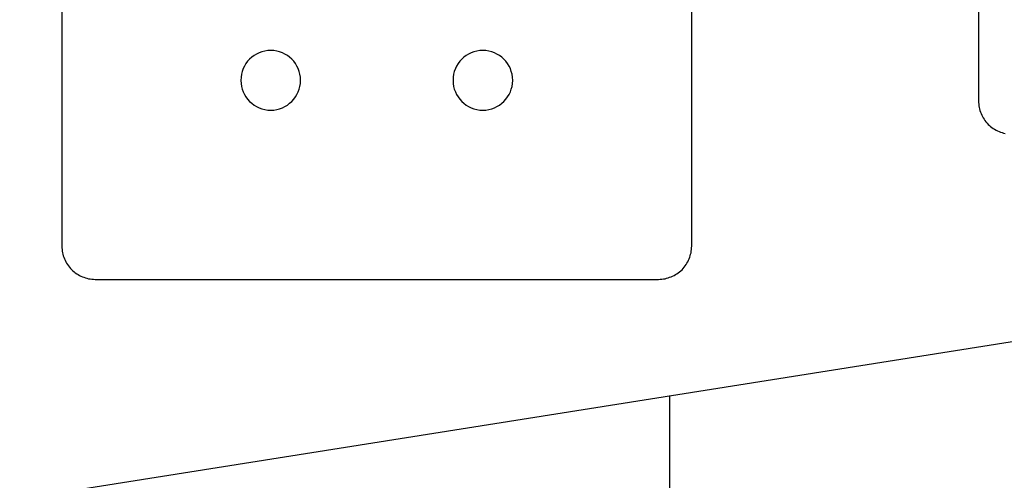
# Model space of a CAD drawing. Extents: x -88 to 88, y -25 to 25.
# Drawn here: x 9 to 11, y -13 to -13 of the extents above; entities that cross this region are included whole.
import ezdxf

# ---------------------------------------------------------------- set-up
doc = ezdxf.new("R2010")
doc.units = 0
doc.layers.get('0').update_dxf_attribs({"linetype": 'CONTINUOUS'})

msp = doc.modelspace()

# ---------------------------------------------------------------- linework, layer by layer
at = {"color": 0}
for points in [[(10.7684, -3.577), (10.7684, -12.777)], [(10.7684, -3.577), (10.7684, -12.777)], [(10.7684, -3.577), (10.7684, -12.777)], [(10.7684, -3.577), (10.7684, -12.777)], [(10.7684, -3.577), (10.7684, -12.777)], [(10.7684, -3.577), (10.7684, -12.777)], [(10.7684, -3.577), (10.7684, -12.777)], [(10.7684, -3.577), (10.7684, -12.777)], [(10.7684, -3.577), (10.7684, -12.777)], [(10.7684, -3.577), (10.7684, -12.777)], [(10.7684, -3.577), (10.7684, -12.777)], [(10.7684, -3.577), (10.7684, -12.777)], [(10.7684, -3.577), (10.7684, -12.777)], [(10.7684, -3.577), (10.7684, -12.777)], [(10.7684, -3.577), (10.7684, -12.777)], [(10.7684, -3.577), (10.7684, -12.777)], [(10.7684, -3.577), (10.7684, -12.777)], [(10.7684, -3.577), (10.7684, -12.777)], [(10.7684, -3.577), (10.7684, -12.777)], [(10.7684, -3.577), (10.7684, -12.777)], [(10.7684, -3.577), (10.7684, -12.777)], [(9.3856, -3.796), (9.3856, -12.996)], [(9.3856, -3.796), (9.3856, -12.996)], [(9.3856, -3.796), (9.3856, -12.996)], [(9.3856, -3.796), (9.3856, -12.996)], [(9.3856, -3.796), (9.3856, -12.996)], [(9.3856, -3.796), (9.3856, -12.996)], [(9.3856, -3.796), (9.3856, -12.996)], [(9.3856, -3.796), (9.3856, -12.996)], [(9.3856, -3.796), (9.3856, -12.996)], [(9.3856, -3.796), (9.3856, -12.996)], [(9.3856, -3.796), (9.3856, -12.996)], [(9.3856, -3.796), (9.3856, -12.996)], [(9.3856, -3.796), (9.3856, -12.996)], [(9.3856, -3.796), (9.3856, -12.996)], [(9.3856, -3.796), (9.3856, -12.996)], [(9.3856, -3.796), (9.3856, -12.996)], [(9.3856, -3.796), (9.3856, -12.996)], [(9.3856, -3.796), (9.3856, -12.996)], [(9.3856, -3.796), (9.3856, -12.996)], [(9.3856, -3.796), (9.3856, -12.996)], [(9.3856, -3.796), (9.3856, -12.996)], [(10.3356, -12.996), (10.3356, -3.796)], [(10.3356, -12.996), (10.3356, -3.796)], [(10.3356, -12.996), (10.3356, -3.796)], [(10.3356, -12.996), (10.3356, -3.796)], [(10.3356, -12.996), (10.3356, -3.796)], [(10.3356, -12.996), (10.3356, -3.796)], [(10.3356, -12.996), (10.3356, -3.796)], [(10.3356, -12.996), (10.3356, -3.796)], [(10.3356, -12.996), (10.3356, -3.796)], [(10.3356, -12.996), (10.3356, -3.796)], [(10.3356, -12.996), (10.3356, -3.796)], [(10.3356, -12.996), (10.3356, -3.796)], [(10.3356, -12.996), (10.3356, -3.796)], [(10.3356, -12.996), (10.3356, -3.796)], [(10.3356, -12.996), (10.3356, -3.796)], [(10.3356, -12.996), (10.3356, -3.796)], [(10.3356, -12.996), (10.3356, -3.796)], [(10.3356, -12.996), (10.3356, -3.796)], [(10.3356, -12.996), (10.3356, -3.796)], [(10.3356, -12.996), (10.3356, -3.796)], [(10.3356, -12.996), (10.3356, -3.796)], [(6.6332, -13.8023), (20.2532, -11.6451)], [(6.6332, -13.8023), (20.2532, -11.6451)], [(6.6332, -13.8023), (20.2532, -11.6451)], [(6.6332, -13.8023), (20.2532, -11.6451)], [(6.6332, -13.8023), (20.2532, -11.6451)], [(6.6332, -13.8023), (20.2532, -11.6451)], [(6.6332, -13.8023), (20.2532, -11.6451)], [(6.6332, -13.8023), (20.2532, -11.6451)], [(6.6332, -13.8023), (20.2532, -11.6451)], [(6.6332, -13.8023), (20.2532, -11.6451)], [(6.6332, -13.8023), (20.2532, -11.6451)], [(6.6332, -13.8023), (20.2532, -11.6451)], [(6.6332, -13.8023), (20.2532, -11.6451)], [(6.6332, -13.8023), (20.2532, -11.6451)], [(6.6332, -13.8023), (20.2532, -11.6451)], [(6.6332, -13.8023), (20.2532, -11.6451)], [(6.6332, -13.8023), (20.2532, -11.6451)], [(6.6332, -13.8023), (20.2532, -11.6451)], [(6.6332, -13.8023), (20.2532, -11.6451)], [(6.6332, -13.8023), (20.2532, -11.6451)], [(6.6332, -13.8023), (20.2532, -11.6451)], [(9.7456, -12.746), (9.7456, -12.746), (9.7453, -12.7412), (9.7446, -12.7367), (9.7434, -12.7324), (9.742, -12.7283), (9.74, -12.7243), (9.7377, -12.7206), (9.7351, -12.7172), (9.7323, -12.7141), (9.729, -12.711), (9.7256, -12.7085), (9.7218, -12.7062), (9.718, -12.7044), (9.7138, -12.7028), (9.7096, -12.7018), (9.7051, -12.7011), (9.7006, -12.701), (9.7006, -12.701), (9.6959, -12.7011), (9.6914, -12.7018), (9.6871, -12.7028), (9.683, -12.7044), (9.679, -12.7062), (9.6753, -12.7085), (9.6718, -12.711), (9.6687, -12.7141), (9.6656, -12.7172), (9.6631, -12.7206), (9.6608, -12.7243), (9.659, -12.7283), (9.6574, -12.7324), (9.6564, -12.7367), (9.6557, -12.7412), (9.6556, -12.746), (9.6556, -12.746), (9.6557, -12.7505), (9.6564, -12.755), (9.6574, -12.7592), (9.659, -12.7634), (9.6608, -12.7672), (9.6631, -12.771), (9.6656, -12.7744), (9.6687, -12.7777), (9.6718, -12.7805), (9.6753, -12.7831), (9.679, -12.7854), (9.683, -12.7874), (9.6871, -12.7888), (9.6914, -12.79), (9.6959, -12.7907), (9.7006, -12.791), (9.7006, -12.791), (9.7051, -12.7907), (9.7096, -12.79), (9.7138, -12.7888), (9.718, -12.7874), (9.7218, -12.7854), (9.7256, -12.7831), (9.729, -12.7805), (9.7323, -12.7777), (9.7351, -12.7744), (9.7377, -12.771), (9.74, -12.7672), (9.742, -12.7634), (9.7434, -12.7592), (9.7446, -12.755), (9.7453, -12.7505), (9.7456, -12.746)], [(10.0656, -12.746), (10.0656, -12.746), (10.0653, -12.7412), (10.0646, -12.7367), (10.0634, -12.7324), (10.062, -12.7283), (10.06, -12.7243), (10.0577, -12.7206), (10.0551, -12.7172), (10.0523, -12.7141), (10.049, -12.711), (10.0456, -12.7085), (10.0418, -12.7062), (10.038, -12.7044), (10.0338, -12.7028), (10.0296, -12.7018), (10.0251, -12.7011), (10.0206, -12.701), (10.0206, -12.701), (10.0159, -12.7011), (10.0114, -12.7018), (10.0071, -12.7028), (10.003, -12.7044), (9.999, -12.7062), (9.9953, -12.7085), (9.9918, -12.711), (9.9887, -12.7141), (9.9856, -12.7172), (9.9831, -12.7206), (9.9808, -12.7243), (9.979, -12.7283), (9.9774, -12.7324), (9.9764, -12.7367), (9.9757, -12.7412), (9.9756, -12.746), (9.9756, -12.746), (9.9757, -12.7505), (9.9764, -12.755), (9.9774, -12.7592), (9.979, -12.7634), (9.9808, -12.7672), (9.9831, -12.771), (9.9856, -12.7744), (9.9887, -12.7777), (9.9918, -12.7805), (9.9953, -12.7831), (9.999, -12.7854), (10.003, -12.7874), (10.0071, -12.7888), (10.0114, -12.79), (10.0159, -12.7907), (10.0206, -12.791), (10.0206, -12.791), (10.0251, -12.7907), (10.0296, -12.79), (10.0338, -12.7888), (10.038, -12.7874), (10.0418, -12.7854), (10.0456, -12.7831), (10.049, -12.7805), (10.0523, -12.7777), (10.0551, -12.7744), (10.0577, -12.771), (10.06, -12.7672), (10.062, -12.7634), (10.0634, -12.7592), (10.0646, -12.755), (10.0653, -12.7505), (10.0656, -12.746)], [(10.7684, -12.777), (10.7684, -12.777)], [(10.7684, -12.777), (10.7684, -12.777), (10.7684, -12.7794), (10.7685, -12.7818), (10.7688, -12.7842), (10.7693, -12.7867), (10.7698, -12.789), (10.7704, -12.7914), (10.7712, -12.7937), (10.7721, -12.7961), (10.773, -12.7982), (10.774, -12.8004), (10.7752, -12.8025), (10.7766, -12.8046), (10.778, -12.8064), (10.7795, -12.8085), (10.7812, -12.8103), (10.783, -12.8123), (10.783, -12.8123), (10.7847, -12.8138), (10.7865, -12.8155), (10.7884, -12.817), (10.7905, -12.8185), (10.7926, -12.8197), (10.7947, -12.8209), (10.7968, -12.8219), (10.7992, -12.8231), (10.8013, -12.8238), (10.8037, -12.8247), (10.8061, -12.8253), (10.8085, -12.8259)], [(9.3856, -12.996), (9.3856, -12.996)], [(9.3856, -12.996), (9.3856, -12.996), (9.3856, -12.9984), (9.3857, -13.0008), (9.386, -13.0032), (9.3865, -13.0057), (9.387, -13.008), (9.3876, -13.0104), (9.3884, -13.0127), (9.3894, -13.0151), (9.3903, -13.0172), (9.3913, -13.0194), (9.3925, -13.0215), (9.3939, -13.0237), (9.3953, -13.0255), (9.3968, -13.0276), (9.3985, -13.0294), (9.4003, -13.0314), (9.4003, -13.0314), (9.402, -13.0329), (9.4038, -13.0346), (9.4057, -13.036), (9.4078, -13.0375), (9.4098, -13.0387), (9.4119, -13.0399), (9.414, -13.0409), (9.4164, -13.0421), (9.4185, -13.0428), (9.4209, -13.0437), (9.4233, -13.0443), (9.4257, -13.0449), (9.4281, -13.0452), (9.4305, -13.0457), (9.4329, -13.0458), (9.4356, -13.046)], [(10.2856, -13.046), (10.2856, -13.046), (10.288, -13.0458), (10.2904, -13.0457), (10.2928, -13.0452), (10.2953, -13.0449), (10.2976, -13.0443), (10.3, -13.0437), (10.3023, -13.0428), (10.3047, -13.0421), (10.3068, -13.0409), (10.309, -13.0399), (10.3111, -13.0387), (10.3133, -13.0375), (10.3151, -13.036), (10.3172, -13.0346), (10.319, -13.0329), (10.321, -13.0314), (10.321, -13.0314), (10.3225, -13.0294), (10.3242, -13.0276), (10.3257, -13.0255), (10.3272, -13.0237), (10.3284, -13.0215), (10.3296, -13.0194), (10.3306, -13.0172), (10.3318, -13.0151), (10.3325, -13.0127), (10.3333, -13.0104), (10.3339, -13.008), (10.3345, -13.0057), (10.3348, -13.0032), (10.3353, -13.0008), (10.3354, -12.9984), (10.3356, -12.996)], [(10.3356, -12.996), (10.3356, -12.996)], [(9.4356, -13.046), (9.4356, -13.046)], [(9.4356, -13.046), (10.2856, -13.046)], [(9.4356, -13.046), (10.2856, -13.046)], [(9.4356, -13.046), (10.2856, -13.046)], [(9.4356, -13.046), (10.2856, -13.046)], [(9.4356, -13.046), (10.2856, -13.046)], [(9.4356, -13.046), (10.2856, -13.046)], [(9.4356, -13.046), (10.2856, -13.046)], [(9.4356, -13.046), (10.2856, -13.046)], [(9.4356, -13.046), (10.2856, -13.046)], [(9.4356, -13.046), (10.2856, -13.046)], [(9.4356, -13.046), (10.2856, -13.046)], [(9.4356, -13.046), (10.2856, -13.046)], [(9.4356, -13.046), (10.2856, -13.046)], [(9.4356, -13.046), (10.2856, -13.046)], [(9.4356, -13.046), (10.2856, -13.046)], [(9.4356, -13.046), (10.2856, -13.046)], [(9.4356, -13.046), (10.2856, -13.046)], [(9.4356, -13.046), (10.2856, -13.046)], [(9.4356, -13.046), (10.2856, -13.046)], [(9.4356, -13.046), (10.2856, -13.046)], [(9.4356, -13.046), (10.2856, -13.046)], [(10.2856, -13.046), (10.2856, -13.046)], [(10.3028, -13.2211), (10.3028, -13.2211)], [(10.3028, -15.9257), (10.3028, -13.2211)], [(10.3028, -15.9257), (10.3028, -13.2211)], [(10.3028, -15.9257), (10.3028, -13.2211)], [(10.3028, -15.9257), (10.3028, -13.2211)], [(10.3028, -15.9257), (10.3028, -13.2211)], [(10.3028, -15.9257), (10.3028, -13.2211)], [(10.3028, -15.9257), (10.3028, -13.2211)], [(10.3028, -15.9257), (10.3028, -13.2211)], [(10.3028, -15.9257), (10.3028, -13.2211)], [(10.3028, -15.9257), (10.3028, -13.2211)], [(10.3028, -15.9257), (10.3028, -13.2211)], [(10.3028, -15.9257), (10.3028, -13.2211)], [(10.3028, -15.9257), (10.3028, -13.2211)], [(10.3028, -15.9257), (10.3028, -13.2211)], [(10.3028, -15.9257), (10.3028, -13.2211)], [(10.3028, -15.9257), (10.3028, -13.2211)], [(10.3028, -15.9257), (10.3028, -13.2211)], [(10.3028, -15.9257), (10.3028, -13.2211)], [(10.3028, -15.9257), (10.3028, -13.2211)], [(10.3028, -15.9257), (10.3028, -13.2211)], [(10.3028, -15.9257), (10.3028, -13.2211)]]:
    msp.add_lwpolyline(points, dxfattribs=at)

doc.saveas('drawing.dxf')
